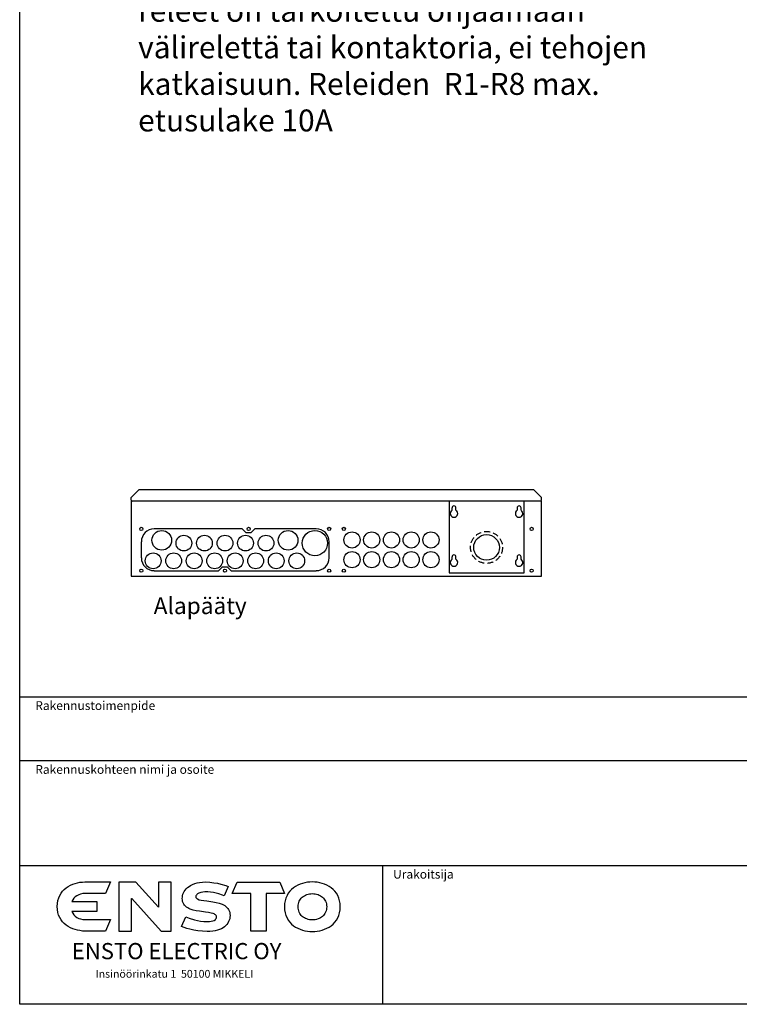
# Model space of a CAD drawing. Extents: x 0 to 17611, y 1101 to 7148.
# Drawn here: x 0 to 1185, y 3656 to 5278 of the extents above; entities that cross this region are included whole.
import ezdxf

# ---------------------------------------------------------------- set-up
doc = ezdxf.new("R2010")
doc.units = 0
doc.header["$LTSCALE"] = 40
doc.header["$MEASUREMENT"] = 0
doc.linetypes.add('HIDDEN', pattern=[0.375, 0.25, -0.125])
for name, color, linetype in [('EHYTV1', 1, 'CONTINUOUS'), ('EHYTV5', 5, 'CONTINUOUS'), ('KATKOV1', 1, 'HIDDEN'), ('TEXT15', 1, 'CONTINUOUS'), ('TEXT20', 3, 'CONTINUOUS'), ('TEXT35', 3, 'CONTINUOUS')]:
    doc.layers.add(name, color=color, linetype=linetype)
doc.styles.add('ROMANS', font='romans')

msp = doc.modelspace()

# ---------------------------------------------------------------- linework, layer by layer
at = {"layer": 'EHYTV1'}
for p, q in [((707.3, 4484.5), (707.3, 4366.9)), ((830.8, 4366.9), (830.8, 4484.5)), ((712.1, 4473.5), (712.1, 4469.6)), ((718.6, 4469.6), (718.6, 4473.5)), ((819.4, 4473.5), (819.4, 4469.6)), ((825.9, 4469.6), (825.9, 4473.5)), ((366.7, 4439), (221.5, 4439)), ((373.2, 4432.5), (366.7, 4439)), ((381, 4432.5), (373.2, 4432.5)), ((387.5, 4439), (381, 4432.5)), ((488.6, 4439), (387.5, 4439)), ((200.3, 4417.9), (200.3, 4391.3)), ((509.7, 4391.3), (509.7, 4417.9)), ((712.1, 4392.9), (712.1, 4389)), ((718.6, 4389), (718.6, 4392.9)), ((819.4, 4392.9), (819.4, 4389)), ((825.9, 4389), (825.9, 4392.9)), ((221.5, 4370.1), (327.7, 4370.1)), ((327.7, 4370.1), (334.2, 4376.6)), ((334.2, 4376.6), (342, 4376.6)), ((342, 4376.6), (348.5, 4370.1)), ((348.5, 4370.1), (488.6, 4370.1)), ((707.3, 4366.9), (830.8, 4366.9)), ((0, 4162.5), (2441.3, 4162.5)), ((0, 4057.3), (2441.3, 4057.3)), ((0, 3884.7), (2441.3, 3884.7)), ((598.1, 3656), (598.1, 3884.7))]:
    msp.add_line(p, q, dxfattribs=at)
msp.add_lwpolyline([(2441.3, 7139.5), (2441.3, 3656), (0, 3656), (0, 7139.5)], close=True, dxfattribs=at)
for centre, radius in [((200.3, 4439), 2.6), ((200.3, 4439), 2.6), ((234.1, 4420.2), 16.2), ((270.5, 4415.6), 13), ((304.3, 4415.6), 13), ((338.1, 4415.6), 13), ((371.9, 4415.6), 13), ((377.1, 4439), 2.6), ((405.7, 4415.6), 13), ((442.1, 4420.2), 16.2), ((486.3, 4415.6), 20.8), ((509.7, 4439), 2.6), ((533.9, 4439), 2.6), ((547.4, 4420.8), 13.3), ((579.9, 4420.8), 13.3), ((612.4, 4420.8), 13.3), ((644.9, 4420.8), 13.3), ((677.4, 4420.8), 13.3), ((769, 4408.5), 21.1), ((843.3, 4439), 2.6), ((219.8, 4386.4), 13), ((253.6, 4386.4), 13), ((287.4, 4386.4), 13), ((321.2, 4386.4), 13), ((355, 4386.4), 13), ((388.8, 4386.4), 13), ((422.6, 4386.4), 13), ((456.4, 4386.4), 13), ((547.4, 4388.3), 13.3), ((579.9, 4388.3), 13.3), ((612.4, 4388.3), 13.3), ((644.9, 4388.3), 13.3), ((677.4, 4388.3), 13.3), ((200.3, 4370.1), 2.6), ((200.3, 4370.1), 2.6), ((338.1, 4370.1), 2.6), ((509.7, 4370.1), 2.6), ((533.9, 4370.1), 2.6), ((843.3, 4370.1), 2.6)]:
    msp.add_circle(centre, radius, dxfattribs=at)
for centre, radius, start, end in [((715.4, 4473.5), 3.25, 0, 180), ((822.6, 4473.5), 3.25, 0, 180), ((715.4, 4464.3), 6.17, 121.7569, 58.2431), ((822.6, 4464.3), 6.17, 121.7569, 58.2431), ((221.5, 4417.9), 21.1, 90, 180), ((488.6, 4417.9), 21.1, 360, 90), ((715.4, 4392.9), 3.25, 0, 180), ((822.6, 4392.9), 3.25, 0, 180), ((221.5, 4391.3), 21.1, 180, 270), ((488.6, 4391.3), 21.1, 270, 0), ((715.4, 4383.7), 6.17, 121.7569, 58.2431), ((822.6, 4383.7), 6.17, 121.7569, 58.2431)]:
    msp.add_arc(centre, radius, start, end, dxfattribs=at)
at = {"layer": 'EHYTV5'}
for p, q in [((197, 4504), (183.8, 4490.8)), ((197, 4504), (846.6, 4504)), ((846.6, 4504), (859.8, 4490.8)), ((183.8, 4486.5), (183.8, 4490.8)), ((183.8, 4486.5), (185.8, 4484.5)), ((859.8, 4484.5), (183.8, 4484.5)), ((183.8, 4484.5), (183.8, 4361)), ((859.8, 4486.5), (857.9, 4484.5)), ((859.8, 4486.5), (859.8, 4490.8)), ((859.8, 4361), (859.8, 4484.5)), ((183.8, 4361), (859.8, 4361))]:
    msp.add_line(p, q, dxfattribs=at)
at = {"layer": 'EHYTV5', "linetype": 'Continuous'}
for points in [[(87.4, 3853.8), (91.4, 3855.2), (95.3, 3856.2), (99.3, 3856.9), (103.4, 3857.3), (107.4, 3857.5), (149.7, 3857.5), (141.4, 3838.5), (107.7, 3838.5), (104, 3838.3), (100.4, 3837.6), (97.2, 3836.5), (94.2, 3834.9), (91.5, 3833.1), (89.1, 3830.8), (87.3, 3828.1), (85.7, 3825.2), (127.2, 3825.2), (127.2, 3808.9), (85.7, 3808.9), (87.3, 3805.9), (89.2, 3803.4), (91.5, 3801.1), (94.2, 3799.1), (97.2, 3797.5), (100.4, 3796.6), (104, 3795.8), (107.7, 3795.6), (149.7, 3795.6), (141.4, 3776.7), (107.4, 3776.6), (103.3, 3776.7), (99.3, 3777.3), (95.2, 3778), (91.2, 3779), (87.4, 3780.3), (83.6, 3782), (80, 3783.9), (76.6, 3786.2), (73.5, 3788.9), (70.7, 3791.9), (68.1, 3795.1), (66, 3798.8), (64.2, 3802.8), (62.9, 3807.2), (62.2, 3812), (61.9, 3817.1), (62.2, 3822.2), (62.9, 3826.9), (64.3, 3831.3), (66, 3835.4), (68.1, 3838.9), (70.7, 3842.3), (73.5, 3845.3), (76.6, 3847.8), (80, 3850.1), (83.6, 3852.1)], [(163.5, 3776.7), (184.4, 3776.7), (184.4, 3782.2), (184.4, 3830.3), (184.9, 3830.5), (232.9, 3776.7), (249.3, 3776.7), (249.3, 3782.2), (249.3, 3851.9), (249.3, 3857.3), (228.4, 3857.3), (228.4, 3851.9), (228.4, 3815.8), (191.5, 3857.3), (163.5, 3857.3), (163.5, 3851.9), (163.5, 3782.2)], [(319.7, 3856.3), (325.9, 3855.3), (331.5, 3854.1), (339.8, 3851.5), (343.6, 3850.2), (337, 3834.9), (334.3, 3835.9), (327.8, 3838.1), (323.5, 3839.2), (319, 3840.2), (314.3, 3840.9), (309.8, 3841.2), (305, 3841), (301.7, 3840.7), (298.5, 3840.2), (295.3, 3839.3), (293.9, 3838.6), (292.7, 3837.9), (291.7, 3836.9), (291, 3835.9), (290.4, 3834.7), (290.2, 3833.2), (290.4, 3832.1), (290.8, 3831.1), (291.7, 3830.3), (292.7, 3829.6), (295.5, 3828.3), (299, 3827.4), (303.3, 3826.7), (308.1, 3826.2), (318.3, 3824.7), (323.7, 3823.7), (328.6, 3822.5), (333.4, 3820.8), (335.6, 3819.6), (337.7, 3818.5), (339.5, 3817.2), (341.2, 3815.7), (342.8, 3814), (344.1, 3812), (345.1, 3809.9), (345.9, 3807.6), (346.3, 3805.1), (346.5, 3802.2), (346.3, 3799.5), (345.9, 3797), (345.2, 3794.6), (344.2, 3792.2), (342.9, 3789.9), (341.4, 3787.6), (339.5, 3785.6), (337.4, 3783.8), (335, 3782.1), (332.2, 3780.5), (329.1, 3779.1), (325.7, 3778), (322, 3777.2), (317.9, 3776.4), (313.3, 3776), (308.7, 3775.9), (300.9, 3776.2), (293.5, 3777), (286.7, 3778.1), (280.5, 3779.6), (275.2, 3781), (271.1, 3782.4), (266.6, 3783.9), (273.5, 3799.8), (279.2, 3797.8), (287.8, 3795.3), (292.9, 3794.1), (298, 3793.2), (303.3, 3792.4), (308.5, 3792.2), (312.8, 3792.3), (315.3, 3792.7), (317.9, 3793.3), (320.3, 3794.3), (322.3, 3795.7), (323.1, 3796.6), (323.7, 3797.5), (324, 3798.7), (324.1, 3799.8), (324, 3801.1), (323.5, 3802.2), (322.7, 3803.2), (321.7, 3803.9), (320.4, 3804.8), (318.9, 3805.3), (315.3, 3806.3), (311.1, 3807.2), (306.3, 3807.7), (296.1, 3809.2), (290.8, 3810), (285.7, 3811.3), (280.9, 3812.8), (278.8, 3813.8), (276.7, 3815), (274.8, 3816.2), (273.1, 3817.7), (271.6, 3819.4), (270.3, 3821.1), (269.3, 3823.2), (268.4, 3825.3), (268, 3827.9), (267.9, 3830.5), (268, 3832.7), (268.3, 3834.9), (269, 3837.2), (269.9, 3839.5), (271.1, 3841.7), (272.5, 3844), (274.4, 3846.1), (276.5, 3848.3), (278.9, 3850.2), (281.6, 3851.9), (284.7, 3853.5), (288.3, 3854.9), (292.1, 3855.9), (296.3, 3856.7), (301, 3857.3), (306.1, 3857.5), (313.1, 3857.2)], [(406, 3776.7), (381, 3776.7), (381, 3838.5), (350.2, 3838.6), (358.2, 3857.3), (428.3, 3857.3), (436.3, 3838.6), (406, 3838.6)], [(482.2, 3857.5), (478.1, 3857.3), (473.9, 3856.9), (469.8, 3856.2), (465.9, 3855), (461.9, 3853.8), (458.1, 3852.1), (454.5, 3850.1), (451.1, 3847.8), (447.9, 3845.1), (445.1, 3842.2), (442.5, 3838.8), (440.4, 3835.1), (438.5, 3831), (437.3, 3826.6), (436.4, 3821.8), (436.1, 3816.7), (436.4, 3811.4), (437.3, 3806.8), (438.5, 3802.4), (440.4, 3798.3), (442.5, 3794.6), (445.1, 3791.2), (447.9, 3788.2), (451.1, 3785.5), (454.5, 3783.2), (458.1, 3781.3), (461.9, 3779.6), (465.9, 3778.1), (469.8, 3777.2), (473.9, 3776.4), (478.1, 3776), (482.2, 3775.9), (486.1, 3776), (490.2, 3776.4), (494.3, 3777.2), (498.3, 3778.1), (502.3, 3779.6), (506.1, 3781.3), (509.8, 3783.2), (513.2, 3785.5), (516.3, 3788.2), (519.1, 3791.2), (521.7, 3794.6), (523.9, 3798.3), (525.6, 3802.4), (526.9, 3806.8), (527.8, 3811.4), (528.1, 3816.7), (527.8, 3821.8), (526.9, 3826.6), (525.6, 3831), (523.9, 3835.1), (521.7, 3838.8), (519.1, 3842.2), (516.3, 3845.1), (513.2, 3847.8), (509.8, 3850.1), (506.1, 3852.1), (502.3, 3853.8), (498.3, 3855), (494.3, 3856.2), (490.2, 3856.9), (486.1, 3857.3)], [(502.8, 3805.8), (501.7, 3803.9), (500.3, 3802.2), (498.9, 3800.8), (497.2, 3799.5), (495.3, 3798.3), (493.4, 3797.3), (491.4, 3796.6), (489.1, 3795.8), (486.8, 3795.4), (484.6, 3795.1), (482.2, 3795), (479.8, 3795.1), (477.3, 3795.4), (475.1, 3795.8), (473, 3796.6), (470.8, 3797.3), (469, 3798.3), (467.1, 3799.5), (465.4, 3800.8), (463.9, 3802.2), (462.6, 3803.9), (461.3, 3805.8), (460.3, 3807.6), (459.6, 3809.7), (459.1, 3811.9), (458.7, 3814.3), (458.5, 3816.7), (458.7, 3819.1), (459.1, 3821.5), (459.6, 3823.6), (460.3, 3825.7), (461.3, 3827.6), (462.6, 3829.4), (463.9, 3831), (465.4, 3832.5), (467.1, 3833.8), (469, 3834.9), (470.8, 3835.9), (473, 3836.8), (475.1, 3837.5), (477.3, 3837.9), (479.8, 3838.2), (482.2, 3838.3), (484.6, 3838.2), (486.8, 3837.9), (489.1, 3837.5), (491.4, 3836.8), (493.4, 3835.9), (495.3, 3834.9), (497.2, 3833.8), (498.9, 3832.5), (500.3, 3831), (501.7, 3829.4), (502.8, 3827.6), (503.8, 3825.7), (504.7, 3823.6), (505.2, 3821.5), (505.5, 3819.1), (505.7, 3816.7), (505.5, 3814.3), (505.2, 3811.9), (504.7, 3809.7), (503.8, 3807.6)]]:
    msp.add_lwpolyline(points, close=True, dxfattribs=at)
at = {"layer": 'KATKOV1'}
msp.add_circle((769, 4408.5), 26.3, dxfattribs=at)

# ---------------------------------------------------------------- texts
at = {"layer": 'EHYTV1', "style": 'ROMANS'}
msp.add_text('Insinöörinkatu 1  50100 MIKKELI', height=12.793, dxfattribs=at).set_placement((124.9, 3699.8))
at = {"layer": 'EHYTV5', "style": 'ROMANS'}
msp.add_text('ENSTO ELECTRIC OY', height=26.651, dxfattribs=at).set_placement((85.9, 3730.3))
at = {"layer": 'TEXT15', "style": 'ROMANS'}
for s, p in [('Rakennustoimenpide', (25.7, 4140.8)), ('Rakennuskohteen nimi ja osoite', (25.7, 4035.6)), ('Urakoitsija', (615.1, 3863))]:
    msp.add_text(s, height=14.459, rotation=0, dxfattribs=at).set_placement(p)
at = {"layer": 'TEXT20', "insert": (195.1, 5626.6), "char_height": 45.16, "width": 842.6, "attachment_point": 1, "style": 'ROMANS'}
msp.add_mtext('Huom.\\P{\\H0.8x;Releyksiköiden (1,2,3 ja 4) releiden R1-R8 koskettimien kautta menevä nimellisvirta yhteensä enintään \\P10A/releyksikkö. Releyksiköiden releet on tarkoitettu ohjaamaan välirelettä tai kontaktoria, ei tehojen katkaisuun. Releiden  R1-R8 max. etusulake 10A}', dxfattribs=at)
at = {"layer": 'TEXT35', "style": 'ROMANS'}
msp.add_text('Alapääty', height=27.4, dxfattribs=at).set_placement((220.7, 4298.7))

doc.saveas('drawing.dxf')
